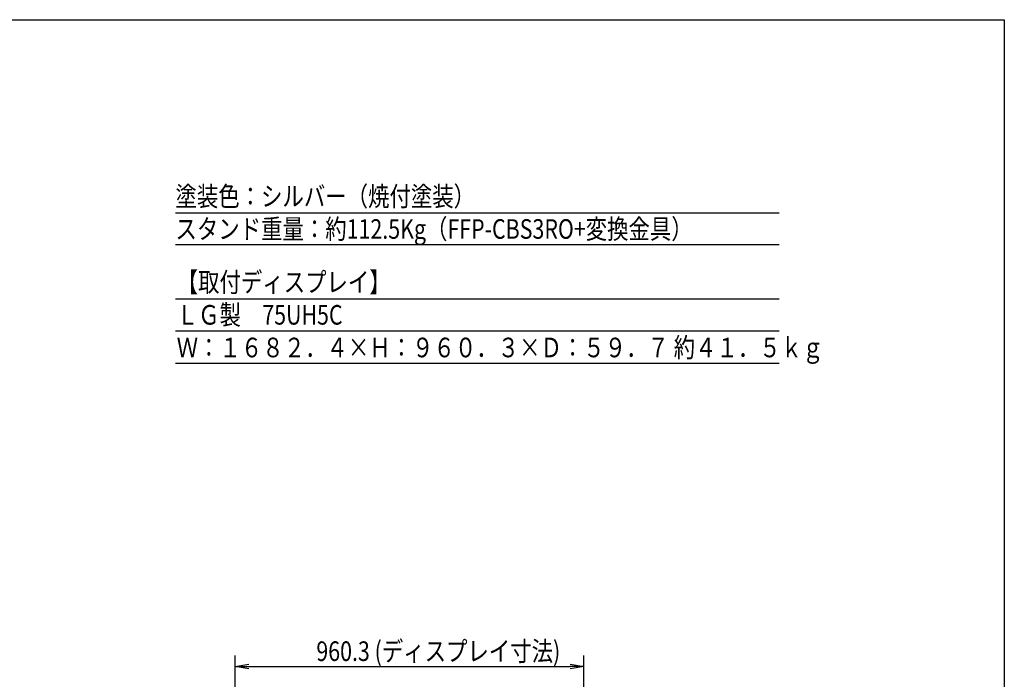
# Model space of a CAD drawing. Extents: x -84870 to 4751, y -66129 to 11908.
# Drawn here: x -79878 to -77167, y -62514 to -60697 of the extents above; entities that cross this region are included whole.
import ezdxf

# ---------------------------------------------------------------- set-up
doc = ezdxf.new("R2010")
doc.units = 0
doc.header["$LTSCALE"] = 0.0625
doc.layers.get('0').update_dxf_attribs({"linetype": 'CONTINUOUS'})
doc.layers.get('DEFPOINTS').update_dxf_attribs({"linetype": 'CONTINUOUS'})
doc.styles.get("Standard").update_dxf_attribs({"font": 'romans.shx', "width": 0.8, "height": 2.7, "bigfont": 'BIGFONT.shx'})
doc.styles.add('y-20', font='TXT.shx', dxfattribs={"width": 0.8, "height": 54, "bigfont": 'BIGFONT.shx'})

msp = doc.modelspace()

# ---------------------------------------------------------------- linework, layer by layer
for p, q in [((-79449.2, -61229.1), (-77786.2, -61229.1)), ((-79449.2, -61316.6), (-77786.2, -61316.6)), ((-79449.2, -61466.4), (-77786.2, -61466.4)), ((-79449.2, -61554), (-77786.2, -61554)), ((-79449.2, -61643.5), (-77786.2, -61643.5)), ((-79284.6, -62818.8), (-79284.6, -62448.7)), ((-78324.3, -62819.4), (-78324.3, -62448.7)), ((-79247.1, -62478.7), (-78361.8, -62478.7))]:
    msp.add_line(p, q)
at = {"linetype": 'ByBlock'}
for p, q in [((-79284.6, -62478.7), (-79247.1, -62472.5)), ((-78361.8, -62472.5), (-78324.3, -62478.7)), ((-79247.1, -62485), (-79284.6, -62478.7)), ((-79284.6, -62478.7), (-79247.1, -62478.7)), ((-78324.3, -62478.7), (-78361.8, -62485)), ((-78324.3, -62478.7), (-78361.8, -62478.7))]:
    msp.add_line(p, q, dxfattribs=at)
at = {"layer": 'DEFPOINTS'}
msp.add_lwpolyline([(-84869.6, -60697), (-77166.6, -60697), (-77166.6, -66129.3), (-84869.6, -66129.3)], close=True, dxfattribs=at)

# ---------------------------------------------------------------- texts
at = {"width": 0.8}
for s, p in [('塗装色：シルバー（焼付塗装）', (-79449.2, -61210.6)), ('スタンド重量：約112.5Kg（FFP-CBS3RO+変換金具）', (-79449.2, -61300.6)), ('【取付ディスプレイ】', (-79445.8, -61447.1)), ('ＬＧ製\u300075UH5C', (-79445.8, -61537.1)), ('Ｗ：１６８２．４×Ｈ：９６０．３×Ｄ：５９．７ 約４１．５ｋｇ', (-79445.8, -61627.1))]:
    msp.add_text(s, height=54, dxfattribs=at).set_placement(p)
at = {"style": 'y-20', "width": 0.8}
msp.add_text('960.3 (ディスプレイ寸法)', height=54, dxfattribs=at).set_placement((-79061.2, -62463.7))

doc.saveas('drawing.dxf')
